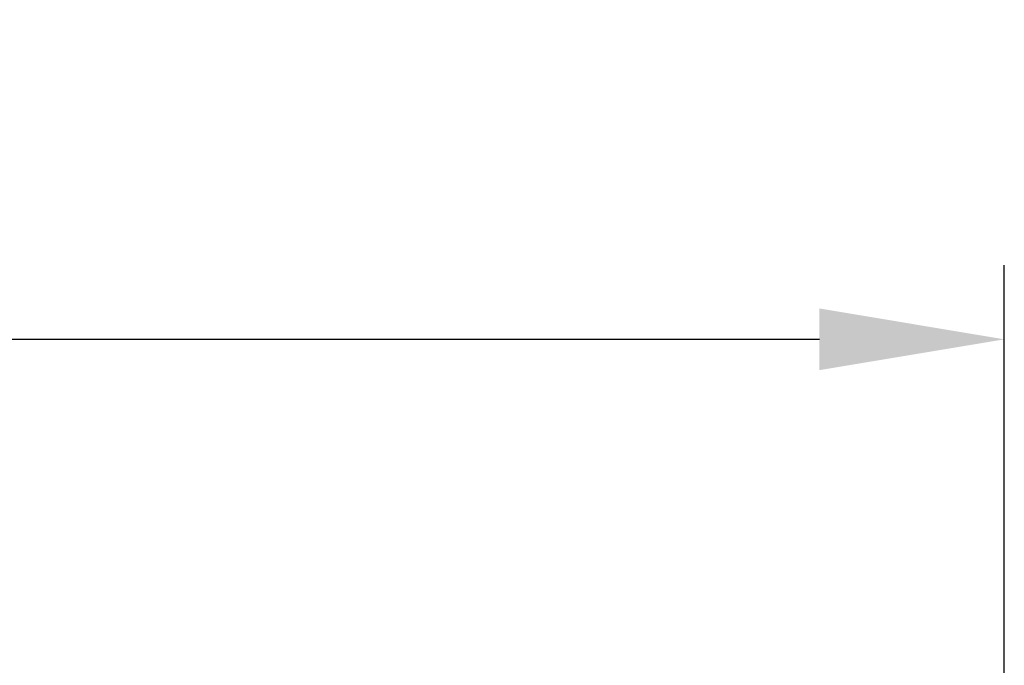
# Model space of a CAD drawing. Extents: x -140 to 2250, y -224 to 3046.
# Drawn here: x 1765 to 1951, y 2588 to 2710 of the extents above; entities that cross this region are included whole.
import ezdxf

# ---------------------------------------------------------------- set-up
doc = ezdxf.new("R2010")
doc.units = 0
doc.header["$LTSCALE"] = 75
doc.header["$MEASUREMENT"] = 0
doc.layers.get('DEFPOINTS').update_dxf_attribs({"linetype": 'CONTINUOUS'})
doc.layers.add('BEMASS', color=3, linetype='CONTINUOUS')
doc.styles.add('BEMSTIL', font='simplex.shx', dxfattribs={"width": 0.8})
doc.dimstyles.new('BEMASS', dxfattribs={"dimscale": 10, "dimtxt": 3.5, "dimasz": 3.5, "dimexe": 1.4, "dimexo": 0, "dimgap": 2, "dimtad": 1, "dimtxsty": 'BEMSTIL', "dimcen": 3, "dimclrd": 3, "dimclre": 3, "dimclrt": 3, "dimadec": 0, "dimazin": 0, "dimtfac": 0.875, "dimtmove": 2, "dimatfit": 3, "dimfxl": 1, "dimtolj": 1, "dimlwd": 25, "dimlwe": 25, "dimarcsym": 0})

# ---------------------------------------------------------------- blocks, each defined once
blk = doc.blocks.new('*D67')
at = {"layer": 'BEMASS', "color": 3, "lineweight": 25}
for p, q in [((951.03, 2573.62), (951.03, 2663.84)), ((1951.03, 2573.62), (1951.03, 2663.84)), ((986.03, 2649.84), (1916.03, 2649.84))]:
    blk.add_line(p, q, dxfattribs=at)
at = {"layer": 'BEMASS', "color": 3}
for points in [[(986.03, 2655.68), (986.03, 2644.01), (951.03, 2649.84)], [(1916.03, 2655.68), (1916.03, 2644.01), (1951.03, 2649.84)]]:
    blk.add_solid(points, dxfattribs=at)
at = {"layer": 'DEFPOINTS', "color": 0}
for p in [(1951.03, 2649.84), (951.03, 2573.62), (1951.03, 2573.62)]:
    blk.add_point(p, dxfattribs=at)
at = {"layer": 'BEMASS', "color": 3, "insert": (1451.03, 2687.34), "char_height": 35, "attachment_point": 5, "style": 'BEMSTIL'}
blk.add_mtext('\\A1;100', dxfattribs=at)

msp = doc.modelspace()

# ---------------------------------------------------------------- dimensions: what is measured, and where the dimension line sits
at = {"layer": 'BEMASS'}
dim = msp.add_linear_dim(base=(1951.032, 2649.844), p1=(951.032, 2573.623), p2=(1951.032, 2573.623), text='100', dimstyle='BEMASS', dxfattribs=at)
dim.commit()
dim.dimension.update_dxf_attribs({"geometry": '*D67', "text_midpoint": (1451.032, 2687.344)})

doc.saveas('drawing.dxf')
